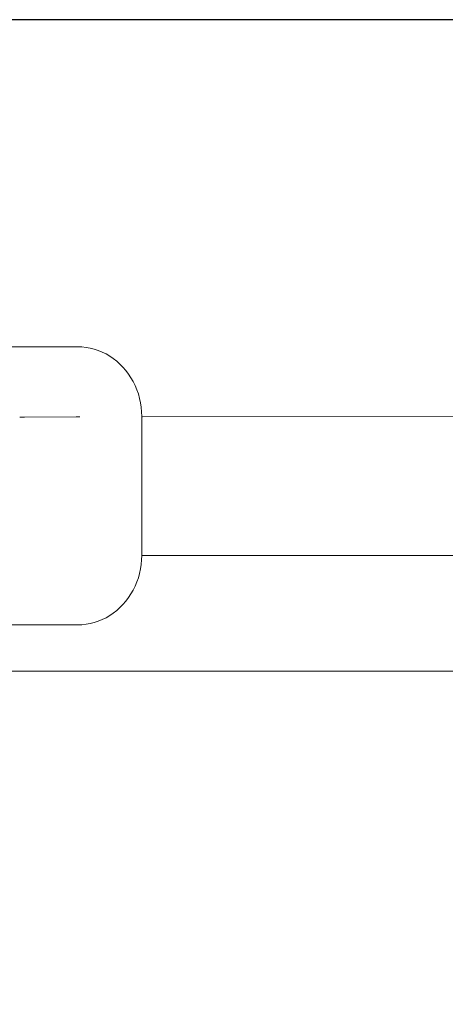
# Model space of a CAD drawing. Units: millimetres. Extents: x 1563 to 2873, y 1137 to 1529.
# Drawn here: x 2663 to 2684, y 1322 to 1371 of the extents above; entities that cross this region are included whole.
import ezdxf

# ---------------------------------------------------------------- set-up
doc = ezdxf.new("R2010")
doc.units = ezdxf.units.MM
doc.layers.get('Defpoints').update_dxf_attribs({"color": 250})
doc.layers.add('ProfileEdges_Nr_Pióra__7', color=7, linetype='Continuous', lineweight=18)

# ---------------------------------------------------------------- blocks, each defined once
blk = doc.blocks.new('*U14')
at = {"layer": 'Defpoints'}
blk.add_lwpolyline([(-113.45, -38.145), (32.719, -38.145), (32.719, 43.753), (-113.45, 43.753)], close=True, dxfattribs=at)

msp = doc.modelspace()

# ---------------------------------------------------------------- block references
msp.add_blockref('*U14', (2688.421, 1326.967))

# ---------------------------------------------------------------- next in the draw order: linework, layer by layer
at = {"layer": 'ProfileEdges_Nr_Pióra__7', "linetype": 'Continuous', "flags": 128}
for points in [[(2659.448, 1354.491), (2664.914, 1354.491)], [(2665.805, 1354.491), (2664.914, 1354.491)], [(2666.013, 1354.484), (2665.805, 1354.491)], [(2666.22, 1354.462), (2666.013, 1354.484)], [(2666.425, 1354.425), (2666.22, 1354.462)], [(2666.627, 1354.374), (2666.425, 1354.425)], [(2666.826, 1354.308), (2666.627, 1354.374)], [(2667.021, 1354.229), (2666.826, 1354.308)], [(2667.211, 1354.136), (2667.021, 1354.229)], [(2667.394, 1354.029), (2667.211, 1354.136)], [(2667.571, 1353.91), (2667.394, 1354.029)], [(2667.74, 1353.779), (2667.571, 1353.91)], [(2667.9, 1353.636), (2667.74, 1353.779)], [(2668.052, 1353.481), (2667.9, 1353.636)], [(2668.194, 1353.317), (2668.052, 1353.481)], [(2668.326, 1353.142), (2668.194, 1353.317)], [(2668.448, 1352.959), (2668.326, 1353.142)], [(2668.557, 1352.767), (2668.448, 1352.959)], [(2668.656, 1352.568), (2668.557, 1352.767)], [(2668.741, 1352.363), (2668.656, 1352.568)], [(2668.815, 1352.152), (2668.741, 1352.363)], [(2668.875, 1351.935), (2668.815, 1352.152)], [(2668.922, 1351.716), (2668.875, 1351.935)], [(2668.956, 1351.493), (2668.922, 1351.716)], [(2665.733, 1351.012), (2663.162, 1351.006)], [(2665.917, 1351.011), (2665.733, 1351.012)], [(2668.977, 1351.269), (2668.956, 1351.493)], [(2668.983, 1351.043), (2668.977, 1351.269)], [(2668.983, 1350.587), (2668.983, 1351.043)], [(2690.971, 1351.043), (2669.018, 1351.011)], [(2663.16, 1351.006), (2662.932, 1351.005)], [(2668.983, 1349.337), (2668.983, 1350.587)], [(2668.981, 1346.022), (2668.983, 1349.271)], [(2668.983, 1349.271), (2668.983, 1349.337)], [(2668.983, 1345.957), (2668.981, 1346.022)], [(2668.983, 1344.613), (2668.983, 1345.957)], [(2668.983, 1344.147), (2668.983, 1344.613)], [(2668.922, 1343.475), (2668.956, 1343.697)], [(2668.956, 1343.697), (2668.977, 1343.922)], [(2668.973, 1344.141), (2690.971, 1344.147)], [(2668.977, 1343.922), (2668.983, 1344.147)], [(2668.815, 1343.039), (2668.875, 1343.255)], [(2668.875, 1343.255), (2668.922, 1343.475)], [(2668.656, 1342.622), (2668.741, 1342.828)], [(2668.741, 1342.828), (2668.815, 1343.039)], [(2668.326, 1342.049), (2668.448, 1342.232)], [(2668.448, 1342.232), (2668.557, 1342.423)], [(2668.557, 1342.423), (2668.656, 1342.622)], [(2668.052, 1341.709), (2668.194, 1341.874)], [(2668.194, 1341.874), (2668.326, 1342.049)], [(2667.394, 1341.161), (2667.571, 1341.281)], [(2667.571, 1341.281), (2667.74, 1341.412)], [(2667.74, 1341.412), (2667.9, 1341.555)], [(2667.9, 1341.555), (2668.052, 1341.709)], [(2666.22, 1340.729), (2666.425, 1340.766)], [(2666.425, 1340.766), (2666.627, 1340.817)], [(2666.627, 1340.817), (2666.826, 1340.882)], [(2666.826, 1340.882), (2667.021, 1340.962)], [(2667.021, 1340.962), (2667.211, 1341.055)], [(2667.211, 1341.055), (2667.394, 1341.161)], [(2664.914, 1340.699), (2659.448, 1340.699)], [(2664.914, 1340.699), (2665.805, 1340.699)], [(2666.013, 1340.707), (2665.805, 1340.699)], [(2666.013, 1340.707), (2666.22, 1340.729)], [(2692.753, 1338.401), (2623.923, 1338.401)]]:
    msp.add_lwpolyline(points, dxfattribs=at)

doc.saveas('drawing.dxf')
